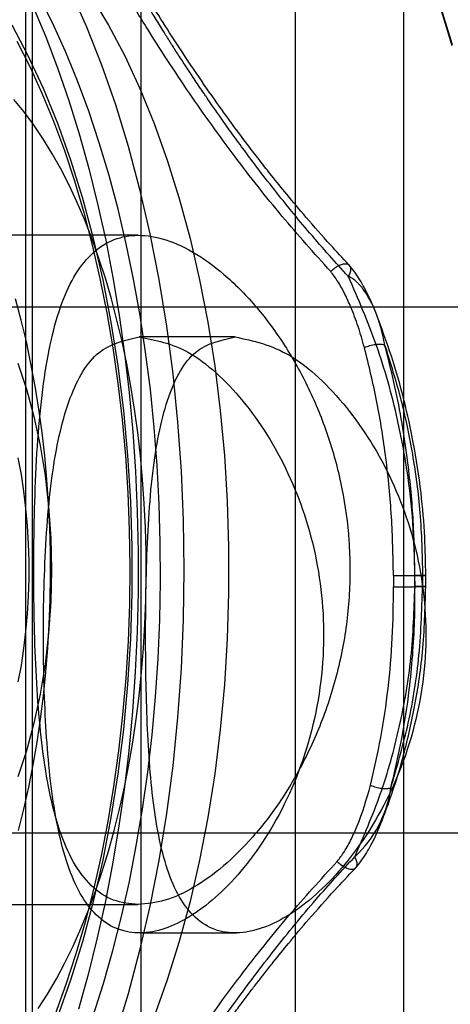
# Model space of a CAD drawing. Units: millimetres. Extents: x 17551 to 24912, y 24457 to 30445.
# Drawn here: x 19903 to 19911, y 27231 to 27249 of the extents above; entities that cross this region are included whole.
import ezdxf

# ---------------------------------------------------------------- set-up
doc = ezdxf.new("R2010")
doc.units = ezdxf.units.MM
doc.header["$LTSCALE"] = 200

msp = doc.modelspace()

# ---------------------------------------------------------------- linework, layer by layer
at = {"color": 7, "linetype": 'Continuous', "lineweight": 25}
for p, q in [((19903.701, 27606.426), (19903.701, 27006.426)), ((19903.701, 27606.426), (19903.701, 27006.426)), ((19905.701, 27606.426), (19905.701, 27006.426)), ((19905.701, 27606.426), (19905.701, 27006.426)), ((19908.551, 27076.426), (19908.551, 27536.426)), ((19910.551, 27076.426), (19910.551, 27536.426)), ((19903.574, 27255.307), (19903.574, 27222.54)), ((19905.655, 27245.102), (19901.142, 27245.102)), ((19940.831, 27243.776), (19888.81, 27243.776)), ((19907.44, 27243.226), (19905.674, 27243.226)), ((19907.44, 27243.226), (19905.674, 27243.226)), ((19910.221, 27242.985), (19910.195, 27243.082)), ((19910.195, 27243.082), (19910.227, 27242.985)), ((19910.752, 27238.618), (19910.752, 27238.825)), ((19910.753, 27238.825), (19910.895, 27238.825)), ((19910.755, 27238.618), (19910.753, 27238.825)), ((19910.895, 27238.825), (19910.895, 27238.618)), ((19910.954, 27238.615), (19910.954, 27238.827)), ((19910.895, 27238.618), (19910.755, 27238.618)), ((19888.81, 27234.076), (19940.831, 27234.076)), ((19901.142, 27232.75), (19905.655, 27232.75)), ((19905.695, 27232.226), (19907.464, 27232.226)), ((19905.695, 27232.226), (19907.464, 27232.226))]:
    msp.add_line(p, q, dxfattribs=at)
at = {"color": 7, "linetype": 'Continuous', "lineweight": 25, "flags": 128}
for points in [[(19903.843, 27257.699), (19904.322, 27257.672), (19904.8, 27257.589), (19905.276, 27257.452), (19905.747, 27257.26), (19906.212, 27257.015), (19906.671, 27256.716), (19907.121, 27256.366), (19907.562, 27255.964), (19907.991, 27255.512), (19908.409, 27255.012), (19908.813, 27254.464), (19909.203, 27253.871), (19909.577, 27253.234), (19909.934, 27252.555), (19910.273, 27251.836), (19910.593, 27251.08), (19910.894, 27250.287), (19911.174, 27249.461), (19911.432, 27248.605)], [(19904.408, 27249.617), (19904.703, 27248.952), (19904.979, 27248.25), (19905.234, 27247.514), (19905.468, 27246.748), (19905.68, 27245.952), (19905.869, 27245.131), (19906.034, 27244.287), (19906.174, 27243.424), (19906.29, 27242.544), (19906.38, 27241.651), (19906.445, 27240.748), (19906.484, 27239.839), (19906.497, 27238.926)], [(19904.825, 27230.699), (19905.013, 27231.291), (19905.187, 27231.902), (19905.346, 27232.531), (19905.49, 27233.176), (19905.618, 27233.835), (19905.731, 27234.508), (19905.828, 27235.191), (19905.908, 27235.885), (19905.972, 27236.585), (19906.019, 27237.292), (19906.049, 27238.003), (19906.063, 27238.716), (19906.059, 27239.43), (19906.039, 27240.142), (19906.002, 27240.851), (19905.948, 27241.556), (19905.877, 27242.253), (19905.79, 27242.943), (19905.687, 27243.622), (19905.567, 27244.29), (19905.432, 27244.943), (19905.282, 27245.582), (19905.117, 27246.204), (19904.937, 27246.807), (19904.743, 27247.391), (19904.536, 27247.953), (19904.315, 27248.492), (19904.082, 27249.008), (19903.837, 27249.497)], [(19904.791, 27249.501), (19905.107, 27248.979), (19905.405, 27248.413), (19905.686, 27247.809), (19905.948, 27247.166), (19906.189, 27246.49), (19906.41, 27245.781), (19906.608, 27245.044), (19906.784, 27244.281), (19906.935, 27243.496), (19907.063, 27242.692), (19907.165, 27241.871), (19907.243, 27241.039), (19907.294, 27240.197), (19907.32, 27239.35), (19907.32, 27238.502), (19907.294, 27237.655), (19907.243, 27236.814), (19907.165, 27235.981), (19907.063, 27235.161), (19906.935, 27234.356), (19906.784, 27233.571), (19906.608, 27232.808), (19906.41, 27232.071), (19906.189, 27231.362), (19905.948, 27230.686)], [(19911.443, 27248.618), (19911.184, 27249.476)], [(19903.716, 27249.318), (19903.948, 27248.766), (19904.168, 27248.19), (19904.374, 27247.592), (19904.566, 27246.974), (19904.744, 27246.337), (19904.906, 27245.682), (19905.054, 27245.011), (19905.186, 27244.326), (19905.302, 27243.627), (19905.402, 27242.918), (19905.485, 27242.199), (19905.552, 27241.473), (19905.602, 27240.74), (19905.636, 27240.003), (19905.652, 27239.264), (19905.651, 27238.523), (19905.633, 27237.784), (19905.599, 27237.048), (19905.547, 27236.315), (19905.479, 27235.589), (19905.394, 27234.871), (19905.293, 27234.163), (19905.175, 27233.466), (19905.042, 27232.782), (19904.893, 27232.112), (19904.729, 27231.459), (19904.55, 27230.823)], [(19904.17, 27230.686), (19904.412, 27231.362), (19904.632, 27232.071), (19904.831, 27232.808), (19905.006, 27233.571), (19905.158, 27234.356), (19905.285, 27235.161), (19905.388, 27235.981), (19905.465, 27236.814), (19905.517, 27237.655), (19905.543, 27238.502), (19905.543, 27239.35), (19905.517, 27240.197), (19905.465, 27241.039), (19905.388, 27241.871), (19905.285, 27242.692), (19905.158, 27243.496), (19905.006, 27244.281), (19904.831, 27245.044), (19904.632, 27245.781), (19904.412, 27246.49), (19904.17, 27247.166), (19903.909, 27247.809), (19903.628, 27248.413), (19903.329, 27248.979)], [(19903.417, 27248.684), (19903.654, 27248.217), (19903.879, 27247.724), (19904.092, 27247.207), (19904.292, 27246.667), (19904.478, 27246.105), (19904.649, 27245.523), (19904.806, 27244.922), (19904.948, 27244.305), (19905.074, 27243.673), (19905.184, 27243.028), (19905.278, 27242.371), (19905.356, 27241.705), (19905.417, 27241.031), (19905.461, 27240.351), (19905.488, 27239.667), (19905.497, 27238.981), (19905.49, 27238.295), (19905.466, 27237.61), (19905.425, 27236.929), (19905.367, 27236.254), (19905.292, 27235.587), (19905.2, 27234.928), (19905.093, 27234.281), (19904.969, 27233.647), (19904.83, 27233.027), (19904.675, 27232.424), (19904.506, 27231.839), (19904.322, 27231.274), (19904.125, 27230.73)], [(19903.812, 27230.833), (19903.981, 27231.097), (19904.145, 27231.377), (19904.303, 27231.673), (19904.455, 27231.983), (19904.599, 27232.307), (19904.737, 27232.645), (19904.867, 27232.996), (19904.99, 27233.359), (19905.104, 27233.733), (19905.211, 27234.118), (19905.309, 27234.513), (19905.399, 27234.916), (19905.48, 27235.328), (19905.553, 27235.747), (19905.616, 27236.173), (19905.67, 27236.605), (19905.715, 27237.041), (19905.75, 27237.481), (19905.776, 27237.923), (19905.793, 27238.368), (19905.8, 27238.815), (19905.798, 27239.261), (19905.786, 27239.706), (19905.765, 27240.15), (19905.734, 27240.592), (19905.694, 27241.03), (19905.644, 27241.464), (19905.585, 27241.893), (19905.518, 27242.315), (19905.441, 27242.731), (19905.355, 27243.139), (19905.261, 27243.538), (19905.159, 27243.928), (19905.048, 27244.308), (19904.929, 27244.676), (19904.803, 27245.033), (19904.669, 27245.378), (19904.528, 27245.709), (19904.38, 27246.026), (19904.225, 27246.329), (19904.064, 27246.617), (19903.897, 27246.889), (19903.725, 27247.145), (19903.547, 27247.384), (19903.364, 27247.605)], [(19903.448, 27234.118), (19903.546, 27234.513), (19903.636, 27234.916), (19903.717, 27235.328), (19903.789, 27235.747), (19903.852, 27236.173), (19903.907, 27236.605), (19903.951, 27237.041), (19903.987, 27237.481), (19904.013, 27237.923), (19904.03, 27238.368), (19904.037, 27238.815), (19904.034, 27239.261), (19904.023, 27239.706), (19904.001, 27240.15), (19903.97, 27240.592), (19903.93, 27241.03), (19903.881, 27241.464), (19903.822, 27241.893), (19903.754, 27242.315), (19903.677, 27242.731), (19903.592, 27243.139), (19903.498, 27243.538), (19903.395, 27243.928)], [(19903.432, 27242.744), (19903.593, 27242.265), (19903.732, 27241.756), (19903.847, 27241.221), (19903.937, 27240.666), (19904.003, 27240.095), (19904.042, 27239.513), (19904.055, 27238.926)], [(19903.444, 27236.86), (19903.5, 27237.165), (19903.547, 27237.476), (19903.584, 27237.792), (19903.613, 27238.113), (19903.631, 27238.437), (19903.641, 27238.763), (19903.641, 27239.089), (19903.631, 27239.415), (19903.613, 27239.739), (19903.584, 27240.06), (19903.547, 27240.377), (19903.5, 27240.688), (19903.444, 27240.992)], [(19904.055, 27238.926), (19904.042, 27238.339), (19904.003, 27237.757), (19903.937, 27237.186), (19903.847, 27236.631), (19903.732, 27236.096), (19903.593, 27235.587), (19903.432, 27235.108)], [(19906.497, 27238.926), (19906.484, 27238.013), (19906.445, 27237.104), (19906.38, 27236.201), (19906.29, 27235.308), (19906.174, 27234.428), (19906.034, 27233.565), (19905.869, 27232.721), (19905.68, 27231.9), (19905.468, 27231.105), (19905.234, 27230.338)]]:
    msp.add_lwpolyline(points, dxfattribs=at)
at = {"color": 7, "linetype": 'Continuous', "lineweight": 25}
for centre, radius, start, end in [((19949.559, 27238.926), 39.202, 180.1503, 180.4576), ((19908.21, 27235.193), 2.119, 312.6128, 352.1501)]:
    msp.add_arc(centre, radius, start, end, dxfattribs=at)
for points, knots in [([(19909.201, 27244.434), (19908.898, 27244.771), (19908.274, 27245.468), (19907.409, 27246.574), (19906.569, 27247.748), (19905.9, 27248.779), (19905.383, 27249.633), (19905.007, 27250.294), (19904.67, 27250.927), (19904.369, 27251.533), (19904.106, 27252.11), (19903.878, 27252.66), (19903.661, 27253.245), (19903.47, 27253.856), (19903.321, 27254.479), (19903.235, 27255.046), (19903.209, 27255.558), (19903.241, 27256.014), (19903.333, 27256.431), (19903.492, 27256.802), (19903.727, 27257.12), (19904.031, 27257.372), (19904.41, 27257.555), (19904.861, 27257.673), (19905.219, 27257.687), (19905.398, 27257.695)], [0, 0, 0, 0, 0.056677, 0.116879, 0.180691, 0.248183, 0.286559, 0.324043, 0.360644, 0.396375, 0.431249, 0.465279, 0.49848, 0.543386, 0.586951, 0.629225, 0.670267, 0.71014, 0.748913, 0.791581, 0.833324, 0.874266, 0.916126, 0.957985, 1, 1, 1, 1]), ([(19905.398, 27257.695), (19905.593, 27257.687), (19905.982, 27257.672), (19906.643, 27257.553), (19907.256, 27257.392), (19907.801, 27257.215), (19908.261, 27257.048), (19908.742, 27256.855), (19909.244, 27256.636), (19909.811, 27256.371), (19910.45, 27256.05), (19911.165, 27255.665), (19911.91, 27255.24), (19912.685, 27254.773), (19913.487, 27254.265), (19914.316, 27253.718), (19915.226, 27253.093), (19916.22, 27252.382), (19917.298, 27251.58), (19918.407, 27250.725), (19919.544, 27249.819), (19920.675, 27248.892), (19921.784, 27247.959), (19922.875, 27247.026), (19923.962, 27246.084), (19925.022, 27245.165), (19925.716, 27244.584), (19926.048, 27244.305)], [0, 0, 0, 0, 0.042057, 0.083923, 0.125758, 0.150158, 0.174882, 0.199957, 0.225411, 0.251268, 0.284394, 0.318306, 0.353048, 0.38866, 0.42518, 0.462644, 0.501083, 0.547959, 0.59633, 0.646237, 0.697716, 0.750797, 0.800826, 0.850736, 0.902561, 0.953303, 1, 1, 1, 1]), ([(19926.081, 27244.459), (19925.899, 27244.609), (19925.491, 27244.946), (19924.903, 27245.441), (19924.361, 27245.903), (19923.933, 27246.268), (19923.568, 27246.581), (19923.212, 27246.884), (19922.712, 27247.311), (19922.052, 27247.869), (19921.241, 27248.546), (19920.222, 27249.384), (19919.023, 27250.346), (19917.656, 27251.401), (19916.335, 27252.379), (19915.25, 27253.145), (19914.382, 27253.733), (19913.68, 27254.194), (19912.922, 27254.674), (19912.214, 27255.101), (19911.611, 27255.449), (19911.164, 27255.697), (19910.804, 27255.891), (19910.502, 27256.048), (19910.185, 27256.209), (19909.794, 27256.401), (19909.315, 27256.624), (19908.795, 27256.85), (19908.268, 27257.059), (19907.638, 27257.284), (19906.932, 27257.491), (19906.2, 27257.643), (19905.756, 27257.675), (19905.548, 27257.689)], [0, 0, 0, 0, 0.02586, 0.058017, 0.083823, 0.103247, 0.118958, 0.13576, 0.153751, 0.189824, 0.228756, 0.267335, 0.331749, 0.394319, 0.45462, 0.511789, 0.542091, 0.573175, 0.608021, 0.646674, 0.671737, 0.693066, 0.710324, 0.723506, 0.736904, 0.756683, 0.781308, 0.808884, 0.836676, 0.864677, 0.911859, 0.958731, 1, 1, 1, 1]), ([(19909.526, 27244.345), (19909.409, 27244.472), (19909.168, 27244.736), (19908.819, 27245.138), (19908.484, 27245.54), (19908.152, 27245.954), (19907.775, 27246.442), (19907.439, 27246.898), (19907.173, 27247.273), (19907.029, 27247.48), (19906.933, 27247.619), (19906.831, 27247.77), (19906.706, 27247.954), (19906.556, 27248.182), (19906.417, 27248.396), (19906.287, 27248.598), (19906.007, 27249.043), (19905.603, 27249.711), (19905.123, 27250.577), (19904.708, 27251.401), (19904.351, 27252.193), (19904.047, 27252.973), (19903.812, 27253.713), (19903.651, 27254.412), (19903.569, 27255.055), (19903.572, 27255.635), (19903.661, 27256.124), (19903.823, 27256.519), (19904.045, 27256.832), (19904.336, 27257.081), (19904.7, 27257.26), (19905.133, 27257.375), (19905.481, 27257.39), (19905.655, 27257.398)], [0, 0, 0, 0, 0.0219584, 0.0455045, 0.0685328, 0.0900025, 0.1150294, 0.1501615, 0.1660822, 0.1775961, 0.1847032, 0.1893047, 0.202891, 0.215575, 0.2276052, 0.2389818, 0.2497049, 0.3031315, 0.353786, 0.4016861, 0.4514253, 0.5007892, 0.5523714, 0.6018122, 0.6516898, 0.7021262, 0.7507588, 0.7932324, 0.8347101, 0.8753185, 0.9168527, 0.9583586, 1, 1, 1, 1]), ([(19905.655, 27257.398), (19905.843, 27257.39), (19906.219, 27257.374), (19906.862, 27257.258), (19907.491, 27257.091), (19908.096, 27256.888), (19908.665, 27256.67), (19909.266, 27256.412), (19909.949, 27256.092), (19910.72, 27255.698), (19911.583, 27255.22), (19912.459, 27254.701), (19913.347, 27254.142), (19914.245, 27253.549), (19915.105, 27252.956), (19915.922, 27252.371), (19916.693, 27251.802), (19917.471, 27251.213), (19918.239, 27250.616), (19919, 27250.011), (19919.779, 27249.379), (19920.599, 27248.7), (19921.426, 27248.004), (19922.308, 27247.25), (19923.218, 27246.462), (19924.137, 27245.662), (19925.003, 27244.913), (19925.557, 27244.449), (19925.831, 27244.219)], [0, 0, 0, 0, 0.041683, 0.083194, 0.124699, 0.154993, 0.185839, 0.217293, 0.249406, 0.289854, 0.331389, 0.37409, 0.414128, 0.455672, 0.498766, 0.532904, 0.568356, 0.605136, 0.640407, 0.674679, 0.710973, 0.749292, 0.789891, 0.827835, 0.874847, 0.920355, 0.960478, 1, 1, 1, 1]), ([(19909.534, 27244.559), (19909.421, 27244.681), (19909.152, 27244.97), (19908.771, 27245.404), (19908.412, 27245.831), (19908.132, 27246.176), (19907.907, 27246.463), (19907.661, 27246.784), (19907.36, 27247.187), (19906.997, 27247.695), (19906.613, 27248.255), (19906.248, 27248.812), (19905.929, 27249.318), (19905.672, 27249.742), (19905.444, 27250.133), (19905.217, 27250.535), (19904.973, 27250.99), (19904.73, 27251.469), (19904.508, 27251.94), (19904.321, 27252.367), (19904.166, 27252.749), (19904.019, 27253.142), (19903.874, 27253.579), (19903.735, 27254.074), (19903.633, 27254.563), (19903.581, 27254.987), (19903.576, 27255.209), (19903.574, 27255.312)], [0, 0, 0, 0, 0.031597, 0.074697, 0.110695, 0.139557, 0.161458, 0.182533, 0.21982, 0.262198, 0.309653, 0.360152, 0.403295, 0.439182, 0.46968, 0.505403, 0.545558, 0.591473, 0.635968, 0.676304, 0.712475, 0.746291, 0.792374, 0.845207, 0.902974, 0.955114, 1, 1, 1, 1]), ([(19905.655, 27232.75), (19905.816, 27232.766), (19906.142, 27232.797), (19906.678, 27233.048), (19907.229, 27233.443), (19907.773, 27233.982), (19908.294, 27234.662), (19908.763, 27235.469), (19909.153, 27236.394), (19909.425, 27237.389), (19909.563, 27238.43), (19909.56, 27239.447), (19909.426, 27240.439), (19909.18, 27241.367), (19908.829, 27242.242), (19908.389, 27243.043), (19907.874, 27243.754), (19907.311, 27244.34), (19906.727, 27244.78), (19906.165, 27245.044), (19905.651, 27245.129), (19905.198, 27245.048), (19904.813, 27244.806), (19904.492, 27244.409), (19904.237, 27243.87), (19904.042, 27243.19), (19903.901, 27242.383), (19903.806, 27241.458), (19903.752, 27240.463), (19903.727, 27239.422), (19903.728, 27238.405), (19903.751, 27237.413), (19903.801, 27236.485), (19903.884, 27235.61), (19904.011, 27234.809), (19904.195, 27234.098), (19904.448, 27233.512), (19904.78, 27233.075), (19905.178, 27232.8), (19905.499, 27232.767), (19905.655, 27232.75)], [0, 0, 0, 0, 0.025377, 0.051517, 0.076887, 0.102948, 0.129193, 0.156151, 0.183196, 0.211082, 0.237107, 0.263972, 0.288706, 0.314136, 0.339332, 0.365181, 0.391823, 0.419217, 0.446128, 0.473896, 0.5, 0.525377, 0.551517, 0.576887, 0.602948, 0.629193, 0.656151, 0.683196, 0.711082, 0.737107, 0.763972, 0.788706, 0.814136, 0.839332, 0.865181, 0.891823, 0.919217, 0.946128, 0.973896, 1, 1, 1, 1]), ([(19909.201, 27244.434), (19909.225, 27244.457), (19909.275, 27244.504), (19909.359, 27244.552), (19909.439, 27244.578), (19909.507, 27244.578), (19909.552, 27244.548), (19909.571, 27244.494), (19909.566, 27244.425), (19909.539, 27244.372), (19909.526, 27244.345)], [0, 0, 0, 0, 0.124788, 0.25, 0.375212, 0.5, 0.624787, 0.75, 0.875212, 1, 1, 1, 1]), ([(19910.031, 27243.679), (19909.966, 27243.832), (19909.88, 27244.035), (19909.737, 27244.284), (19909.649, 27244.419), (19909.574, 27244.511), (19909.537, 27244.556)], [0, 0, 0, 0, 0.496156, 0.658545, 0.832487, 1, 1, 1, 1]), ([(19909.822, 27243.032), (19909.786, 27243.161), (19909.713, 27243.417), (19909.589, 27243.744), (19909.463, 27244.021), (19909.345, 27244.245), (19909.246, 27244.374), (19909.201, 27244.434)], [0, 0, 0, 0, 0.252962, 0.500545, 0.66995, 0.849105, 1, 1, 1, 1]), ([(19910.195, 27243.082), (19910.193, 27243.091), (19910.181, 27243.165), (19910.158, 27243.274), (19910.121, 27243.412), (19910.085, 27243.531), (19910.038, 27243.665), (19909.952, 27243.869), (19909.857, 27244.033), (19909.76, 27244.156), (19909.721, 27244.201), (19909.671, 27244.25), (19909.61, 27244.306), (19909.555, 27244.332), (19909.526, 27244.345)], [0, 0, 0, 0, 0.016677, 0.143696, 0.211559, 0.292164, 0.385654, 0.492373, 0.740701, 0.782387, 0.825711, 0.866395, 0.930961, 1, 1, 1, 1]), ([(19910.752, 27238.825), (19910.745, 27239.149), (19910.731, 27239.795), (19910.621, 27240.756), (19910.414, 27241.858), (19910.074, 27243.083), (19909.708, 27243.926), (19909.526, 27244.345)], [0, 0, 0, 0, 0.167154, 0.333329, 0.499952, 0.750845, 1, 1, 1, 1]), ([(19910.953, 27238.825), (19910.95, 27239.059), (19910.942, 27239.568), (19910.87, 27240.389), (19910.742, 27241.233), (19910.556, 27242.076), (19910.33, 27242.875), (19910.135, 27243.398), (19910.038, 27243.659)], [0, 0, 0, 0, 0.140105, 0.304498, 0.493797, 0.653074, 0.82739, 1, 1, 1, 1]), ([(19905.674, 27243.226), (19905.409, 27243.168), (19904.879, 27243.053), (19904.363, 27242.159), (19904.052, 27240.819), (19903.916, 27239.097), (19903.894, 27237.237), (19903.968, 27235.478), (19904.172, 27233.957), (19904.577, 27232.805), (19905.24, 27232.194), (19906.115, 27232.209), (19907.088, 27232.805), (19908.035, 27233.916), (19908.787, 27235.473), (19909.139, 27237.299), (19909.005, 27239.131), (19908.452, 27240.784), (19907.596, 27242.129), (19906.584, 27243.051), (19905.971, 27243.169), (19905.674, 27243.226)], [0, 0, 0, 0, 0.0518, 0.10354, 0.156845, 0.211583, 0.264521, 0.315171, 0.366633, 0.420659, 0.475153, 0.527364, 0.578156, 0.63027, 0.684639, 0.738827, 0.790345, 0.84099, 0.893779, 0.948486, 1, 1, 1, 1]), ([(19905.674, 27243.226), (19905.409, 27243.168), (19904.879, 27243.053), (19904.363, 27242.159), (19904.052, 27240.819), (19903.916, 27239.097), (19903.894, 27237.237), (19903.968, 27235.478), (19904.172, 27233.957), (19904.577, 27232.805), (19905.24, 27232.194), (19906.115, 27232.209), (19907.088, 27232.805), (19908.035, 27233.916), (19908.787, 27235.473), (19909.139, 27237.299), (19909.005, 27239.131), (19908.452, 27240.784), (19907.596, 27242.129), (19906.584, 27243.051), (19905.971, 27243.169), (19905.674, 27243.226)], [0, 0, 0, 0, 0.0518, 0.10354, 0.156845, 0.211583, 0.264521, 0.315171, 0.366633, 0.420659, 0.475153, 0.527364, 0.578156, 0.63027, 0.684639, 0.738827, 0.790345, 0.84099, 0.893779, 0.948486, 1, 1, 1, 1]), ([(19907.44, 27243.226), (19907.179, 27243.169), (19906.658, 27243.056), (19906.175, 27242.176), (19905.902, 27240.853), (19905.797, 27239.137), (19905.781, 27237.28), (19905.831, 27235.536), (19905.988, 27234.021), (19906.341, 27232.85), (19906.967, 27232.209), (19907.832, 27232.195), (19908.814, 27232.755), (19909.795, 27233.823), (19910.607, 27235.347), (19911.017, 27237.163), (19910.911, 27238.991), (19910.366, 27240.643), (19909.502, 27242.011), (19908.429, 27243.019), (19907.773, 27243.156), (19907.44, 27243.226)], [0, 0, 0, 0, 0.051277, 0.102481, 0.155618, 0.210685, 0.26351, 0.313286, 0.364018, 0.418063, 0.472869, 0.524813, 0.574842, 0.626349, 0.680761, 0.735309, 0.78643, 0.8361, 0.888341, 0.943292, 1, 1, 1, 1]), ([(19907.44, 27243.226), (19907.179, 27243.169), (19906.658, 27243.056), (19906.175, 27242.176), (19905.902, 27240.853), (19905.797, 27239.137), (19905.781, 27237.28), (19905.831, 27235.536), (19905.988, 27234.021), (19906.341, 27232.85), (19906.967, 27232.209), (19907.832, 27232.195), (19908.814, 27232.755), (19909.795, 27233.823), (19910.607, 27235.347), (19911.017, 27237.163), (19910.911, 27238.991), (19910.366, 27240.643), (19909.502, 27242.011), (19908.429, 27243.019), (19907.773, 27243.156), (19907.44, 27243.226)], [0, 0, 0, 0, 0.051277, 0.102481, 0.155618, 0.210685, 0.26351, 0.313286, 0.364018, 0.418063, 0.472869, 0.524813, 0.574842, 0.626349, 0.680761, 0.735309, 0.78643, 0.8361, 0.888341, 0.943292, 1, 1, 1, 1]), ([(19909.822, 27243.032), (19909.856, 27243.044), (19909.922, 27243.069), (19910.029, 27243.091), (19910.127, 27243.097), (19910.172, 27243.087), (19910.195, 27243.082)], [0, 0, 0, 0, 0.249998, 0.499998, 0.749998, 1, 1, 1, 1]), ([(19910.357, 27238.823), (19910.35, 27239.186), (19910.335, 27239.913), (19910.228, 27240.985), (19910.066, 27242.035), (19909.904, 27242.698), (19909.822, 27243.032)], [0, 0, 0, 0, 0.249844, 0.501236, 0.749314, 1, 1, 1, 1]), ([(19910.753, 27238.825), (19910.746, 27239.181), (19910.732, 27239.898), (19910.639, 27240.836), (19910.519, 27241.64), (19910.389, 27242.317), (19910.278, 27242.76), (19910.221, 27242.985)], [0, 0, 0, 0, 0.248401, 0.501082, 0.662489, 0.828746, 1, 1, 1, 1]), ([(19910.227, 27242.985), (19910.321, 27242.68), (19910.514, 27242.052), (19910.721, 27241.044), (19910.867, 27239.961), (19910.886, 27239.21), (19910.895, 27238.825)], [0, 0, 0, 0, 0.229712, 0.472899, 0.729641, 1, 1, 1, 1]), ([(19909.645, 27233.634), (19909.81, 27234.013), (19910.141, 27234.774), (19910.484, 27236.018), (19910.711, 27237.305), (19910.738, 27238.18), (19910.752, 27238.618)], [0, 0, 0, 0, 0.249293, 0.500182, 0.74981, 1, 1, 1, 1]), ([(19909.935, 27234.951), (19910.002, 27235.243), (19910.136, 27235.823), (19910.266, 27236.737), (19910.349, 27237.669), (19910.355, 27238.299), (19910.358, 27238.613)], [0, 0, 0, 0, 0.250719, 0.499373, 0.750747, 1, 1, 1, 1]), ([(19910.15, 27234.302), (19910.186, 27234.399), (19910.321, 27234.756), (19910.534, 27235.429), (19910.755, 27236.369), (19910.919, 27237.447), (19910.942, 27238.214), (19910.953, 27238.618)], [0, 0, 0, 0, 0.072297, 0.265882, 0.485345, 0.729075, 1, 1, 1, 1]), ([(19910.309, 27234.903), (19910.418, 27235.275), (19910.642, 27236.044), (19910.851, 27237.294), (19910.88, 27238.168), (19910.895, 27238.618)], [0, 0, 0, 0, 0.311912, 0.645196, 1, 1, 1, 1]), ([(19910.309, 27234.903), (19910.381, 27235.204), (19910.521, 27235.793), (19910.644, 27236.619), (19910.716, 27237.348), (19910.752, 27237.985), (19910.754, 27238.408), (19910.755, 27238.618)], [0, 0, 0, 0, 0.255139, 0.499438, 0.668711, 0.835511, 1, 1, 1, 1]), ([(19909.321, 27233.547), (19909.367, 27233.606), (19909.466, 27233.735), (19909.583, 27233.959), (19909.763, 27234.354), (19909.861, 27234.696), (19909.935, 27234.951)], [0, 0, 0, 0, 0.150552, 0.330029, 0.499596, 1, 1, 1, 1]), ([(19909.935, 27234.951), (19909.968, 27234.939), (19910.035, 27234.915), (19910.143, 27234.895), (19910.241, 27234.889), (19910.286, 27234.899), (19910.309, 27234.904)], [0, 0, 0, 0, 0.249991, 0.499991, 0.749996, 1, 1, 1, 1]), ([(19909.655, 27233.421), (19909.693, 27233.466), (19909.77, 27233.558), (19909.859, 27233.694), (19910.001, 27233.944), (19910.086, 27234.149), (19910.15, 27234.303)], [0, 0, 0, 0, 0.167976, 0.342358, 0.504941, 1, 1, 1, 1]), ([(19905.655, 27220.454), (19905.483, 27220.462), (19905.136, 27220.477), (19904.701, 27220.594), (19904.362, 27220.762), (19904.11, 27220.964), (19903.924, 27221.183), (19903.777, 27221.439), (19903.659, 27221.758), (19903.583, 27222.152), (19903.565, 27222.631), (19903.609, 27223.153), (19903.71, 27223.713), (19903.863, 27224.306), (19904.052, 27224.879), (19904.256, 27225.416), (19904.463, 27225.908), (19904.7, 27226.427), (19904.958, 27226.949), (19905.234, 27227.474), (19905.528, 27228.002), (19905.856, 27228.561), (19906.271, 27229.234), (19906.792, 27230.033), (19907.44, 27230.962), (19908.153, 27231.912), (19908.888, 27232.81), (19909.405, 27233.373), (19909.645, 27233.634)], [0, 0, 0, 0, 0.040885, 0.082197, 0.124102, 0.155298, 0.186022, 0.217298, 0.249178, 0.28963, 0.33131, 0.374297, 0.414322, 0.455905, 0.499088, 0.528849, 0.559635, 0.591454, 0.624315, 0.653514, 0.684126, 0.716153, 0.7496, 0.798316, 0.849832, 0.903436, 0.955202, 1, 1, 1, 1]), ([(19925.831, 27233.633), (19925.663, 27233.493), (19925.307, 27233.196), (19924.8, 27232.762), (19924.367, 27232.387), (19924.001, 27232.069), (19923.644, 27231.759), (19923.246, 27231.414), (19922.827, 27231.051), (19922.438, 27230.716), (19922.074, 27230.403), (19921.712, 27230.093), (19921.335, 27229.772), (19920.95, 27229.447), (19920.388, 27228.976), (19919.654, 27228.371), (19918.757, 27227.646), (19917.861, 27226.939), (19916.961, 27226.25), (19916.054, 27225.577), (19915.088, 27224.883), (19914.066, 27224.181), (19912.981, 27223.474), (19911.918, 27222.824), (19910.883, 27222.238), (19909.926, 27221.744), (19909.059, 27221.345), (19908.274, 27221.028), (19907.537, 27220.777), (19906.851, 27220.593), (19906.213, 27220.476), (19905.841, 27220.461), (19905.655, 27220.454)], [0, 0, 0, 0, 0.024217, 0.051191, 0.073167, 0.086927, 0.104068, 0.12459, 0.144272, 0.164166, 0.18026, 0.196281, 0.21569, 0.233858, 0.250786, 0.295058, 0.336807, 0.376041, 0.419496, 0.461176, 0.501104, 0.552814, 0.602257, 0.652118, 0.702489, 0.750891, 0.793385, 0.835093, 0.876145, 0.917429, 0.958851, 1, 1, 1, 1]), ([(19909.321, 27233.547), (19909.346, 27233.524), (19909.395, 27233.477), (19909.479, 27233.428), (19909.559, 27233.4), (19909.627, 27233.4), (19909.672, 27233.43), (19909.69, 27233.484), (19909.685, 27233.554), (19909.658, 27233.607), (19909.645, 27233.634)], [0, 0, 0, 0, 0.124784, 0.25, 0.375215, 0.5, 0.624784, 0.75, 0.875216, 1, 1, 1, 1]), ([(19905.398, 27220.157), (19905.223, 27220.164), (19904.871, 27220.179), (19904.426, 27220.292), (19904.096, 27220.448), (19903.857, 27220.624), (19903.686, 27220.794), (19903.541, 27220.989), (19903.422, 27221.211), (19903.322, 27221.478), (19903.249, 27221.8), (19903.214, 27222.185), (19903.221, 27222.611), (19903.273, 27223.079), (19903.369, 27223.588), (19903.512, 27224.137), (19903.714, 27224.764), (19903.988, 27225.475), (19904.344, 27226.277), (19904.772, 27227.132), (19905.273, 27228.039), (19905.901, 27229.077), (19906.648, 27230.217), (19907.509, 27231.411), (19908.387, 27232.521), (19909.018, 27233.214), (19909.321, 27233.547)], [0, 0, 0, 0, 0.040695, 0.081651, 0.123018, 0.148102, 0.173417, 0.198994, 0.224861, 0.251046, 0.284186, 0.318133, 0.352932, 0.388622, 0.425242, 0.462828, 0.501411, 0.548268, 0.596629, 0.646532, 0.698013, 0.751106, 0.819799, 0.884127, 0.944164, 1, 1, 1, 1]), ([(19926.048, 27233.547), (19925.778, 27233.321), (19925.212, 27232.848), (19924.33, 27232.086), (19923.422, 27231.298), (19922.506, 27230.51), (19921.606, 27229.743), (19920.724, 27229.002), (19919.867, 27228.298), (19919.047, 27227.636), (19918.241, 27227), (19917.45, 27226.39), (19916.674, 27225.807), (19915.915, 27225.251), (19915.128, 27224.692), (19914.315, 27224.134), (19913.482, 27223.584), (19912.677, 27223.075), (19911.901, 27222.608), (19911.156, 27222.183), (19910.441, 27221.799), (19909.682, 27221.418), (19908.886, 27221.053), (19908.069, 27220.726), (19907.307, 27220.472), (19906.606, 27220.291), (19905.962, 27220.178), (19905.585, 27220.164), (19905.398, 27220.157)], [0, 0, 0, 0, 0.037954, 0.079393, 0.124351, 0.165654, 0.207286, 0.249264, 0.287321, 0.324554, 0.360974, 0.396594, 0.431425, 0.465483, 0.498782, 0.537432, 0.575056, 0.611688, 0.647363, 0.682118, 0.715995, 0.749038, 0.792625, 0.835324, 0.877269, 0.918597, 0.959458, 1, 1, 1, 1]), ([(19903.574, 27222.573), (19903.58, 27222.719), (19903.592, 27223.036), (19903.694, 27223.616), (19903.859, 27224.237), (19904.038, 27224.765), (19904.203, 27225.198), (19904.358, 27225.573), (19904.544, 27225.991), (19904.765, 27226.454), (19905.008, 27226.929), (19905.248, 27227.374), (19905.465, 27227.757), (19905.669, 27228.105), (19905.889, 27228.469), (19906.156, 27228.895), (19906.482, 27229.398), (19906.846, 27229.937), (19907.163, 27230.388), (19907.402, 27230.718), (19907.562, 27230.935), (19907.709, 27231.13), (19907.843, 27231.305), (19907.985, 27231.488), (19908.176, 27231.73), (19908.449, 27232.068), (19908.823, 27232.511), (19909.232, 27232.973), (19909.525, 27233.283), (19909.652, 27233.417)], [0, 0, 0, 0, 0.060807, 0.130998, 0.199095, 0.257089, 0.290367, 0.325444, 0.364524, 0.407614, 0.452834, 0.492855, 0.525685, 0.553215, 0.583095, 0.619341, 0.661959, 0.710206, 0.754264, 0.774121, 0.792102, 0.808206, 0.822433, 0.835662, 0.853762, 0.882725, 0.919902, 0.96522, 1, 1, 1, 1]), ([(19905.561, 27220.161), (19905.734, 27220.173), (19906.137, 27220.201), (19906.813, 27220.335), (19907.507, 27220.529), (19908.139, 27220.746), (19908.668, 27220.951), (19909.187, 27221.171), (19909.659, 27221.386), (19910.095, 27221.597), (19910.574, 27221.839), (19911.204, 27222.173), (19911.975, 27222.609), (19912.806, 27223.106), (19913.593, 27223.601), (19914.328, 27224.082), (19915.223, 27224.688), (19916.326, 27225.466), (19917.658, 27226.452), (19919.03, 27227.512), (19920.217, 27228.464), (19921.198, 27229.271), (19921.976, 27229.921), (19922.751, 27230.575), (19923.526, 27231.234), (19924.324, 27231.918), (19925.183, 27232.653), (19925.788, 27233.151), (19926.107, 27233.415)], [0, 0, 0, 0, 0.034075, 0.079137, 0.126882, 0.155301, 0.183535, 0.211432, 0.235699, 0.254948, 0.276254, 0.305782, 0.345706, 0.385565, 0.421664, 0.454192, 0.486282, 0.543962, 0.604369, 0.667881, 0.731836, 0.768195, 0.804463, 0.840839, 0.877316, 0.914065, 0.954563, 1, 1, 1, 1])]:
    msp.add_open_spline(points, degree=3, knots=knots, dxfattribs=at)
for points in [[(19910.357, 27238.823), (19910.393, 27238.823), (19910.465, 27238.823), (19910.583, 27238.824), (19910.688, 27238.824), (19910.732, 27238.825), (19910.753, 27238.825)], [(19910.895, 27238.825), (19910.918, 27238.825), (19910.962, 27238.825), (19910.951, 27238.825), (19910.883, 27238.825), (19910.796, 27238.825), (19910.752, 27238.825)], [(19910.358, 27238.613), (19910.394, 27238.613), (19910.466, 27238.613), (19910.584, 27238.614), (19910.689, 27238.616), (19910.733, 27238.617), (19910.755, 27238.618)], [(19910.752, 27238.618), (19910.796, 27238.618), (19910.883, 27238.618), (19910.951, 27238.618), (19910.962, 27238.618), (19910.918, 27238.618), (19910.895, 27238.618)]]:
    msp.add_open_spline(points, degree=3, dxfattribs=at)

doc.saveas('drawing.dxf')
